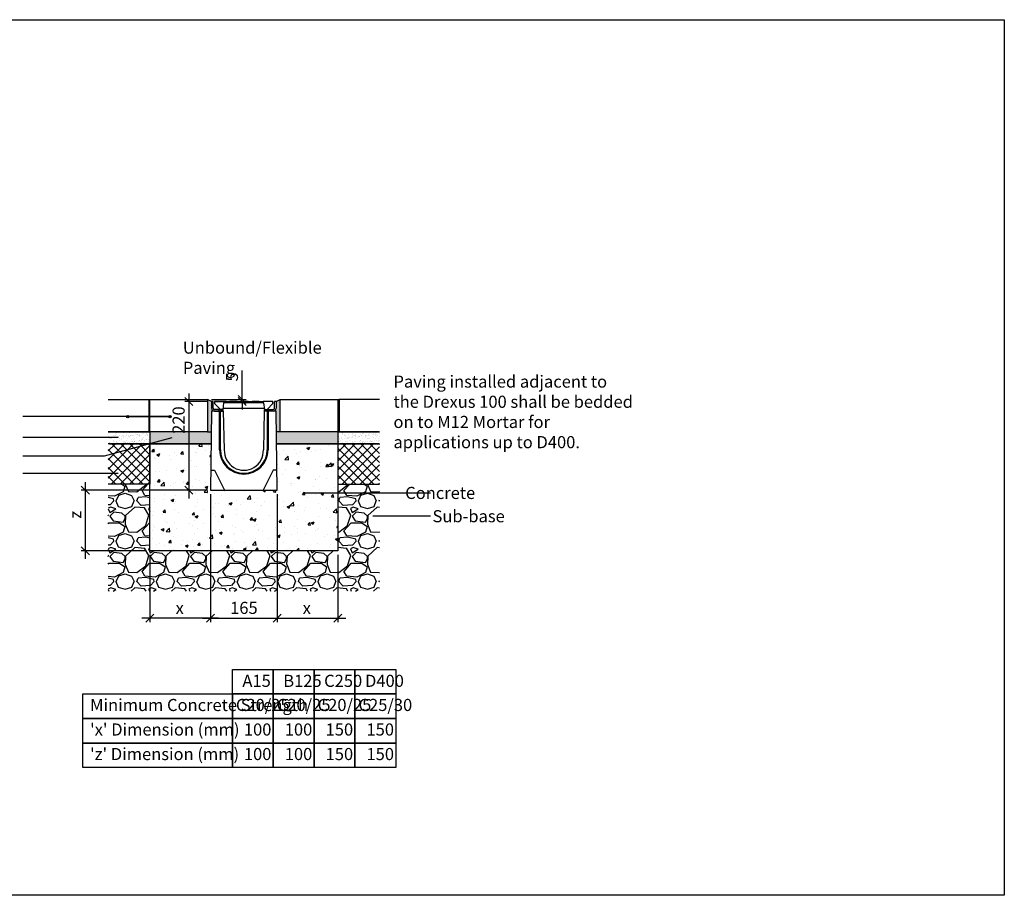
# Model space of a CAD drawing. Extents: x -36508 to -15390, y -23126 to -6681.
# Drawn here: x -25103 to -22665, y -15277 to -13108 of the extents above; entities that cross this region are included whole.
import ezdxf

# ---------------------------------------------------------------- set-up
doc = ezdxf.new("R2010")
doc.units = 0
doc.header["$LTSCALE"] = 20
doc.header["$MEASUREMENT"] = 0
doc.layers.get('0').update_dxf_attribs({"linetype": 'CONTINUOUS'})
doc.layers.get('DEFPOINTS').update_dxf_attribs({"linetype": 'CONTINUOUS'})
doc.layers.add('00_Marshalls - Standard Details', color=7, linetype='CONTINUOUS')
doc.styles.add('10TEXT', font='archs.shx', dxfattribs={"width": 0.63, "height": 30})
doc.styles.add('Dims', font='archs.shx', dxfattribs={"width": 0.63})
doc.dimstyles.new('10', dxfattribs={"dimscale": 10, "dimtxt": 30, "dimasz": 2, "dimexe": 1, "dimexo": 1, "dimgap": 1, "dimtad": 1, "dimdec": 0, "dimzin": 0, "dimdsep": 46, "dimtxsty": '10TEXT', "dimblk1": 'OBLIQUE', "dimblk2": 'OBLIQUE', "dimsah": 1, "dimcen": 0.09, "dimdle": 2, "dimclrd": 256, "dimclre": 256, "dimclrt": 7, "dimadec": 0, "dimazin": 0, "dimtfac": 1, "dimtdec": 0, "dimtofl": 0, "dimtmove": 0, "dimatfit": 3, "dimldrblk": 'OBLIQUE', "dimfxl": 1, "dimtolj": 1, "dimarcsym": 0})

# ---------------------------------------------------------------- blocks, each defined once
blk = doc.blocks.new('_OBLIQUE')
at = {"color": 0, "linetype": 'ByBlock'}
blk.add_line((-0.5, -0.5), (0.5, 0.5), dxfattribs=at)
blk = doc.blocks.new('*D112')
at = {"layer": '00_Marshalls - Standard Details', "color": 252, "lineweight": -2, "transparency": 16777216}
for p, q in [((-24631, -14283.9), (-24631, -14600.5)), ((-24781, -14433.9), (-24781, -14600.5)), ((-24611, -14590.5), (-24801, -14590.5))]:
    blk.add_line(p, q, dxfattribs=at)
at = {"layer": 'DEFPOINTS', "color": 0, "transparency": 16777216}
for p in [(-24631, -14273.9), (-24781, -14423.9), (-24781, -14590.5)]:
    blk.add_point(p, dxfattribs=at)
at = {"layer": '00_Marshalls - Standard Details', "color": 252, "lineweight": -2, "transparency": 16777216, "xscale": 20, "yscale": 20, "zscale": 20, "rotation": 180}
blk.add_blockref('_OBLIQUE', (-24781, -14590.5), dxfattribs=at)
at = {"layer": '00_Marshalls - Standard Details', "color": 252, "lineweight": -2, "transparency": 16777216, "xscale": 20, "yscale": 20, "zscale": 20}
blk.add_blockref('_OBLIQUE', (-24631, -14590.5), dxfattribs=at)
at = {"layer": '00_Marshalls - Standard Details', "color": 7, "transparency": 16777216, "insert": (-24707.1, -14565.4), "char_height": 30, "attachment_point": 5, "style": '10TEXT'}
blk.add_mtext('\\A1;{\\fCalibri Light|b0|i0|c0|p34;x}', dxfattribs=at)
blk = doc.blocks.new('*D113')
at = {"layer": '00_Marshalls - Standard Details', "color": 252, "lineweight": -2, "transparency": 16777216}
for p, q in [((-24465.5, -14283.9), (-24465.5, -14600.5)), ((-24315.5, -14433.9), (-24315.5, -14600.5)), ((-24485.5, -14590.5), (-24295.5, -14590.5))]:
    blk.add_line(p, q, dxfattribs=at)
at = {"layer": 'DEFPOINTS', "color": 0, "transparency": 16777216}
for p in [(-24465.5, -14273.9), (-24315.5, -14423.9), (-24315.5, -14590.5)]:
    blk.add_point(p, dxfattribs=at)
at = {"layer": '00_Marshalls - Standard Details', "color": 252, "lineweight": -2, "transparency": 16777216, "xscale": 20, "yscale": 20, "zscale": 20, "rotation": 180}
blk.add_blockref('_OBLIQUE', (-24465.5, -14590.5), dxfattribs=at)
at = {"layer": '00_Marshalls - Standard Details', "color": 252, "lineweight": -2, "transparency": 16777216, "xscale": 20, "yscale": 20, "zscale": 20}
blk.add_blockref('_OBLIQUE', (-24315.5, -14590.5), dxfattribs=at)
at = {"layer": '00_Marshalls - Standard Details', "color": 7, "transparency": 16777216, "insert": (-24392.4, -14565.4), "char_height": 30, "attachment_point": 5, "style": '10TEXT'}
blk.add_mtext('\\A1;{\\fCalibri Light|b0|i0|c0|p34;x}', dxfattribs=at)
blk = doc.blocks.new('*D114')
at = {"layer": '00_Marshalls - Standard Details', "color": 252, "lineweight": -2, "transparency": 16777216}
for p, q in [((-24631, -14283.9), (-24631, -14600.5)), ((-24465.5, -14283.9), (-24465.5, -14600.5)), ((-24651, -14590.5), (-24445.5, -14590.5))]:
    blk.add_line(p, q, dxfattribs=at)
at = {"layer": 'DEFPOINTS', "color": 0, "transparency": 16777216}
for p in [(-24631, -14273.9), (-24465.5, -14273.9), (-24465.5, -14590.5)]:
    blk.add_point(p, dxfattribs=at)
at = {"layer": '00_Marshalls - Standard Details', "color": 252, "lineweight": -2, "transparency": 16777216, "xscale": 20, "yscale": 20, "zscale": 20, "rotation": 180}
blk.add_blockref('_OBLIQUE', (-24631, -14590.5), dxfattribs=at)
at = {"layer": '00_Marshalls - Standard Details', "color": 252, "lineweight": -2, "transparency": 16777216, "xscale": 20, "yscale": 20, "zscale": 20}
blk.add_blockref('_OBLIQUE', (-24465.5, -14590.5), dxfattribs=at)
at = {"layer": '00_Marshalls - Standard Details', "color": 7, "transparency": 16777216, "insert": (-24548.2, -14565.2), "char_height": 30, "attachment_point": 5, "style": '10TEXT'}
blk.add_mtext('\\A1;{\\fCalibri Light|b0|i0|c0|p34;165}', dxfattribs=at)
blk = doc.blocks.new('*D115')
at = {"layer": '00_Marshalls - Standard Details', "color": 252, "lineweight": -2, "transparency": 16777216}
for p, q in [((-24940.9, -14253.9), (-24940.9, -14443.9)), ((-24641, -14273.9), (-24950.9, -14273.9)), ((-24791, -14423.9), (-24950.9, -14423.9))]:
    blk.add_line(p, q, dxfattribs=at)
at = {"layer": 'DEFPOINTS', "color": 0, "transparency": 16777216}
for p in [(-24631, -14273.9), (-24940.9, -14423.9), (-24781, -14423.9)]:
    blk.add_point(p, dxfattribs=at)
at = {"layer": '00_Marshalls - Standard Details', "color": 252, "lineweight": -2, "transparency": 16777216, "xscale": 20, "yscale": 20, "zscale": 20}
for p, rotation in [((-24940.9, -14273.9), 90), ((-24940.9, -14423.9), 270)]:
    blk.add_blockref('_OBLIQUE', p, dxfattribs=dict(at, rotation=rotation))
at = {"layer": '00_Marshalls - Standard Details', "color": 7, "transparency": 16777216, "insert": (-24965.9, -14334.5), "char_height": 30, "attachment_point": 5, "rotation": 90, "style": '10TEXT'}
blk.add_mtext('\\A1;{\\fCalibri Light|b0|i0|c0|p34;z}', dxfattribs=at)
blk = doc.blocks.new('*D116')
at = {"layer": '00_Marshalls - Standard Details', "color": 252, "lineweight": -2, "transparency": 16777216}
for p, q in [((-24684.6, -14033.9), (-24684.6, -14293.9)), ((-24638.2, -14053.9), (-24694.6, -14053.9)), ((-24641, -14273.9), (-24694.6, -14273.9))]:
    blk.add_line(p, q, dxfattribs=at)
at = {"layer": 'DEFPOINTS', "color": 0, "transparency": 16777216}
for p in [(-24628.2, -14053.9), (-24684.6, -14273.9), (-24631, -14273.9)]:
    blk.add_point(p, dxfattribs=at)
at = {"layer": '00_Marshalls - Standard Details', "color": 252, "lineweight": -2, "transparency": 16777216, "xscale": 20, "yscale": 20, "zscale": 20}
for p, rotation in [((-24684.6, -14053.9), 90), ((-24684.6, -14273.9), 270)]:
    blk.add_blockref('_OBLIQUE', p, dxfattribs=dict(at, rotation=rotation))
at = {"layer": '00_Marshalls - Standard Details', "color": 7, "transparency": 16777216, "insert": (-24709.9, -14100.1), "char_height": 30, "attachment_point": 5, "rotation": 90, "style": '10TEXT'}
blk.add_mtext('\\A1;{\\fCalibri Light|b0|i0|c0|p34;220}', dxfattribs=at)
blk = doc.blocks.new('*D117')
at = {"layer": '00_Marshalls - Standard Details', "color": 252, "lineweight": -2, "transparency": 16777216}
for p, q in [((-24552.6, -14048.9), (-24552.6, -13977.3)), ((-24628.2, -14048.9), (-24542.6, -14048.9)), ((-24618.2, -14053.9), (-24542.6, -14053.9)), ((-24552.6, -14053.9), (-24552.6, -14073.9))]:
    blk.add_line(p, q, dxfattribs=at)
at = {"layer": 'DEFPOINTS', "color": 0, "transparency": 16777216}
for p in [(-24638.2, -14048.9), (-24628.2, -14053.9), (-24552.6, -14053.9)]:
    blk.add_point(p, dxfattribs=at)
at = {"layer": '00_Marshalls - Standard Details', "color": 252, "lineweight": -2, "transparency": 16777216, "xscale": 20, "yscale": 20, "zscale": 20}
for p, rotation in [((-24552.6, -14048.9), 270), ((-24552.6, -14053.9), 90)]:
    blk.add_blockref('_OBLIQUE', p, dxfattribs=dict(at, rotation=rotation))
at = {"layer": '00_Marshalls - Standard Details', "color": 7, "transparency": 16777216, "insert": (-24577.8, -13993.1), "char_height": 30, "attachment_point": 5, "rotation": 90, "style": '10TEXT'}
blk.add_mtext('\\A1;{\\fCalibri Light|b0|i0|c0|p34;5}', dxfattribs=at)
blk = doc.blocks.new('Line1')
at = {"layer": '00_Marshalls - Standard Details'}
h = blk.add_hatch(color=252, dxfattribs=at)
h.dxf.hatch_style = 1
h.paths.add_polyline_path([(-26855.6, -9716.1, 1), (-26861.7, -9716.1, 1)])
h = blk.add_hatch(color=252, dxfattribs=at)
h.dxf.hatch_style = 1
h.paths.add_polyline_path([(-26750.6, -9716.1, 1), (-26756.7, -9716.1, 1)])
at = {"layer": '00_Marshalls - Standard Details', "color": 252}
blk.add_lwpolyline([(-26858.6, -9716.1), (-26753.6, -9716.1), (-27118.2, -9716.1)], dxfattribs=at)
for centre in [(-26858.6, -9716.1), (-26753.6, -9716.1)]:
    blk.add_circle(centre, 3.05, dxfattribs=at)
blk = doc.blocks.new('100')
for p, q in [((-33454.4, -13683), (-33454.4, -13700)), ((-33450.4, -13683), (-33454.4, -13683)), ((-33450.4, -13700), (-33450.4, -13683)), ((-33425.4, -13703), (-33447.4, -13703)), ((-33435.4, -13707), (-33435.4, -13703)), ((-33425.4, -13707), (-33425.4, -13703)), ((-33323.4, -13707), (-33323.4, -13703)), ((-33323.4, -13703), (-33301.4, -13703)), ((-33313.4, -13707), (-33313.4, -13703)), ((-33298.4, -13700), (-33298.4, -13683)), ((-33294.4, -13683), (-33298.4, -13683)), ((-33294.4, -13683), (-33294.4, -13700)), ((-33454.4, -13707), (-33457.1, -13903)), ((-33424.4, -13707), (-33454.4, -13707)), ((-33447.4, -13707), (-33425.4, -13707)), ((-33434.4, -13803), (-33434.4, -13707)), ((-33432.4, -13803), (-33432.4, -13707)), ((-33422.7, -13803), (-33424.4, -13707)), ((-33324.4, -13707), (-33326, -13803)), ((-33294.4, -13707), (-33324.4, -13707)), ((-33301.4, -13707), (-33323.4, -13707)), ((-33316.4, -13707), (-33316.4, -13803)), ((-33314.4, -13707), (-33314.4, -13803)), ((-33291.6, -13903), (-33294.4, -13707)), ((-33457.1, -13903), (-33291.6, -13903))]:
    blk.add_line(p, q)
for points in [[(-33456.4, -13853), (-33446.8, -13853), (-33422.4, -13903)], [(-33292.3, -13853), (-33301.7, -13853), (-33326.3, -13903)], [(-33421.4, -13903), (-33327.3, -13903)]]:
    blk.add_lwpolyline(points)
for centre, radius, start, end in [((-33447.4, -13700), 7, 180, 270), ((-33447.4, -13700), 3, 180, 270), ((-33301.4, -13700), 7, 270, 0), ((-33301.4, -13700), 3, 270, 0), ((-33374.4, -13803), 60, 180, 0), ((-33374.4, -13803), 58, 180, 0), ((-33374.4, -13805), 48.4, 177.4633, 2.6406)]:
    blk.add_arc(centre, radius, start, end)
at = {"layer": '00_Marshalls - Standard Details'}
for p, q in [((-33426, -13699.7), (-33323.1, -13699.7)), ((-33418.3, -13683), (-33326.8, -13683)), ((-33410.2, -13684.4), (-33416.9, -13684.4)), ((-33382.8, -13684.4), (-33389.6, -13684.4)), ((-33373.4, -13683), (-33368.4, -13683)), ((-33373.4, -13686.4), (-33368.4, -13686.4)), ((-33355.5, -13684.4), (-33362.3, -13684.4)), ((-33328.2, -13684.4), (-33334.9, -13684.4))]:
    blk.add_line(p, q, dxfattribs=at)
for points in [[(-33418.3, -13683), (-33418.3, -13683), (-33446.7, -13683), (-33446.7, -13688.4), (-33432.4, -13703), (-33425.8, -13703)], [(-33322.7, -13703), (-33324.7, -13686.4), (-33424.4, -13686.4), (-33426.4, -13703)], [(-33390.9, -13683), (-33390.9, -13683), (-33408.8, -13683), (-33408.8, -13683)], [(-33363.6, -13683), (-33363.6, -13683), (-33381.5, -13683), (-33381.5, -13683)], [(-33336.2, -13683), (-33336.2, -13683), (-33354.2, -13683), (-33354.2, -13683)], [(-33322.7, -13703), (-33316.7, -13703), (-33302.4, -13688.4), (-33302.4, -13683), (-33326.8, -13683), (-33326.8, -13683)]]:
    blk.add_lwpolyline(points, dxfattribs=at)
for centre, start, end in [((-33416.9, -13683), 180, 270), ((-33410.2, -13683), 270, 0), ((-33389.6, -13683), 180, 270), ((-33382.8, -13683), 270, 0), ((-33362.3, -13683), 180, 270), ((-33355.5, -13683), 270, 0), ((-33334.9, -13683), 180, 270), ((-33328.2, -13683), 270, 0)]:
    blk.add_arc(centre, 1.33, start, end, dxfattribs=at)

msp = doc.modelspace()

# ---------------------------------------------------------------- hatches: boundary and pattern name
at = {"layer": '00_Marshalls - Standard Details'}
h = msp.add_hatch(dxfattribs=at)
h.set_pattern_fill('AR-SAND', color=256, scale=0.07)
h.set_pattern_definition([(37.5, (7880259.854, 5525958.7432), (-0.1120021907, 3.4258926613), [0, -2.70256, 0, -3.0226, 0, -2.88925]), (7.5, (7880259.854, 5525958.743), (3.146662982, 5.017775704), [0, -1.45796, 0, -2.43586, 0, -0.93345]), (327.5, (7880257.667, 5525958.7432), (5.5369465917, 0.01006029275), [0, -0.889, 0, -3.2004, 0, -4.1783]), (317.5, (7880257.667, 5525958.743), (5.3448951673, 1.5605052628), [0, -0.4445, 0, -2.09804, 0, -2.4003])])
h.paths.add_polyline_path([(-24781, -14048.9), (-24784, -14048.9), (-24784, -14128.9), (-24781, -14128.9)])
at = {"layer": '00_Marshalls - Standard Details', "transparency": 33554687}
h = msp.add_hatch(color=256, dxfattribs=at)
h.dxf.hatch_style = 1
h.paths.add_polyline_path([(-24638.2, -14128.9), (-24629, -14128.9), (-24628.2, -14077.9), (-24621.2, -14077.9, -0.414214), (-24628.2, -14070.9), (-24628.2, -14053.9), (-24638.2, -14048.9)])
h = msp.add_hatch(color=256, dxfattribs=at)
h.dxf.hatch_style = 1
h.paths.add_polyline_path([(-24458.2, -14048.9), (-24468.2, -14053.9), (-24468.2, -14070.9, -0.414214), (-24475.2, -14077.9), (-24468.2, -14077.9), (-24467.5, -14128.9), (-24458.2, -14128.9)])
at = {"layer": '00_Marshalls - Standard Details'}
h = msp.add_hatch(dxfattribs=at)
h.set_pattern_fill('AR-SAND', color=256, scale=0.07)
h.set_pattern_definition([(37.5, (7880728.3268, 5525958.7432), (-0.1120021907, 3.4258926613), [0, -2.70256, 0, -3.0226, 0, -2.88925]), (7.5, (7880728.327, 5525958.743), (3.146662982, 5.017775704), [0, -1.45796, 0, -2.43586, 0, -0.93345]), (327.5, (7880726.14, 5525958.7432), (5.5369465917, 0.01006029275), [0, -0.889, 0, -3.2004, 0, -4.1783]), (317.5, (7880726.14, 5525958.743), (5.3448951673, 1.5605052628), [0, -0.4445, 0, -2.09804, 0, -2.4003])])
h.paths.add_polyline_path([(-24312.5, -14048.9), (-24315.5, -14048.9), (-24315.5, -14128.9), (-24312.5, -14128.9)])
at = {"layer": '00_Marshalls - Standard Details', "transparency": 33554687}
h = msp.add_hatch(dxfattribs=at)
h.set_pattern_fill('AR-SAND', color=256, scale=0.25)
h.set_pattern_definition([(37.5, (7880762.854, 5525958.743), (-0.400007824, 12.235330933), [0, -9.652, 0, -10.795, 0, -10.31875]), (7.5, (7880762.854, 5525958.743), (11.238082078, 17.920627514), [0, -5.207, 0, -8.6995, 0, -3.33375]), (327.5, (7880755.043, 5525958.743), (19.774809256, 0.035929617), [0, -3.175, 0, -11.43, 0, -14.9225]), (317.5, (7880755.043, 5525958.743), (19.088911312, 5.57323308), [0, -1.5875, 0, -7.493, 0, -8.5725])])
h.paths.add_polyline_path([(-24781, -14128.9), (-24884, -14128.9), (-24884, -14158.9), (-24781, -14158.9)])
h = msp.add_hatch(color=256, dxfattribs=at)
h.dxf.hatch_style = 1
h.paths.add_polyline_path([(-24629.4, -14158.9), (-24629, -14128.9), (-24638.2, -14128.9), (-24781, -14128.9), (-24781, -14158.9)])
h = msp.add_hatch(color=256, dxfattribs=at)
h.dxf.hatch_style = 1
h.paths.add_polyline_path([(-24315.5, -14158.9), (-24315.5, -14128.9), (-24458.2, -14128.9), (-24467.5, -14128.9), (-24467.1, -14158.9)])
h = msp.add_hatch(dxfattribs=at)
h.set_pattern_fill('AR-SAND', color=256, scale=0.25)
h.set_pattern_definition([(37.5, (7880721.327, 5525958.743), (-0.400007824, 12.235330933), [0, -9.652, 0, -10.795, 0, -10.31875]), (7.5, (7880721.327, 5525958.743), (11.238082078, 17.920627514), [0, -5.207, 0, -8.6995, 0, -3.33375]), (327.5, (7880713.516, 5525958.743), (19.774809256, 0.035929617), [0, -3.175, 0, -11.43, 0, -14.9225]), (317.5, (7880713.516, 5525958.743), (19.088911312, 5.57323308), [0, -1.5875, 0, -7.493, 0, -8.5725])])
h.paths.add_polyline_path([(-24212.5, -14128.9), (-24315.5, -14128.9), (-24315.5, -14158.9), (-24212.5, -14158.9)])
at = {"layer": '00_Marshalls - Standard Details'}
h = msp.add_hatch(dxfattribs=at)
h.set_pattern_fill('ANSI37', color=256, scale=5, style=0)
h.set_pattern_definition([(45, (7880762.854, 5525958.743), (-11.225320151, 11.225320151), []), (135, (7880762.854, 5525958.743), (-11.225320151, -11.225320151), [])])
h.paths.add_polyline_path([(-24781, -14158.9), (-24884, -14158.9), (-24884, -14258.9), (-24781, -14258.9)])
h = msp.add_hatch(dxfattribs=at)
h.set_pattern_fill('AR-CONC', color=256, scale=10, style=0)
h.set_pattern_definition([(50, (1016.53, -5185.41), (71.72602, -6.27521), [7.5, -82.5]), (355, (1016.53, -5185.41), (-13.87513, 75.21921), [6, -66]), (100.45144, (1022.506, -5185.93), (57.85088, 68.944), [6.37402, -70.11421]), (46.1842, (1016.53, -5165.41), (106.72413, -16.55193), [11.25, -123.75]), (96.63564, (1025.42, -5166.79), (93.4662, 97.41186), [9.56103, -105.17138]), (351.18416, (1016.53, -5165.41), (93.4662, 97.41186), [9, -99]), (21, (1026.53, -5170.41), (59.6907, -40.26189), [7.5, -82.5]), (326, (1026.53, -5170.41), (24.33153, 72.515), [6, -66]), (71.45144, (1031.5, -5173.76), (84.02224, 32.25312), [6.37402, -70.11421]), (37.5, (1016.53, -5185.408), (1.215986, 33.289385), [0, -65.2, 0, -67, 0, -66.25]), (7.5, (1016.53, -5185.408), (26.306954, 39.44117), [0, -38.2, 0, -63.7, 0, -25.25]), (327.5, (994.23, -5185.408), (53.382244, -2.255487), [0, -25, 0, -78, 0, -103.5]), (317.5, (984.23, -5185.41), (58.31862, 10.0105), [0, -32.5, 0, -51.8, 0, -73.5])])
h.paths.add_polyline_path([(-24629.4, -14158.9), (-24781, -14158.9), (-24781, -14423.9), (-24315.5, -14423.9), (-24315.5, -14158.9), (-24467.1, -14158.9), (-24465.5, -14273.9), (-24631, -14273.9)])
h = msp.add_hatch(dxfattribs=at)
h.set_pattern_fill('ANSI37', color=256, scale=5, style=0)
h.set_pattern_definition([(45, (7880728.327, 5525958.743), (-11.225320151, 11.225320151), []), (135, (7880728.327, 5525958.743), (-11.225320151, -11.225320151), [])])
h.paths.add_polyline_path([(-24212.5, -14158.9), (-24315.5, -14158.9), (-24315.5, -14258.9), (-24212.5, -14258.9)])
h = msp.add_hatch(dxfattribs=at)
h.set_pattern_fill('GRAVEL', color=256, scale=100)
h.set_pattern_definition([(228.012788, (6929.026, -4700.426), (-800, -900), [13.4536, -1331.9088]), (184.96974, (6920.026, -4710.426), (1200, 100), [23.0868, -2285.59248]), (132.510447, (6897.026, -4712.426), (1000, -1100), [16.2788, -1611.60326]), (267.273689, (6858.026, -4737.426), (100, 2000), [21.0238, -2081.3558]), (292.833654, (6857.026, -4758.426), (-500, 1200), [20.6155, -2040.9373]), (357.273689, (6865.026, -4777.426), (-2000, 100), [21.0238, -2081.3558]), (37.69424, (6886.026, -4778.426), (-1300, -1000), [27.8029, -2752.48485]), (72.255328, (6908.026, -4761.426), (700, 2200), [26.2488, -2598.63215]), (121.429566, (6916.026, -4736.426), (-800, 1300), [21.095, -2088.4073]), (175.236358, (6905.026, -4718.426), (1100, -100), [24.0832, -1180.07626]), (222.397438, (6881.0262, -4716.426), (-1200, -1100), [31.1448, -3083.3375]), (138.814075, (6957.026, -4738.426), (-700, 600), [10.6301, -1052.38448]), (171.469234, (6949.026, -4731.426), (1300, -200), [20.2237, -2002.15114]), (225, (6929.026, -4728.426), (-1e-14, -100), [14.1421, -127.27926]), (203.19859, (6922.026, -4716.426), (500, 200), [7.6158, -753.9615]), (291.80141, (6915.026, -4719.426), (-100, 300), [10.7703, -527.74618]), (30.963757, (6919.026, -4729.426), (300, 200), [17.4929, -565.6023]), (161.56505, (6934.026, -4720.426), (200, -100), [12.6491, -303.57867]), (16.38954, (6857.026, -4719.426), (1000, 300), [17.72, -1754.28451]), (70.346176, (6874.026, -4714.426), (-400, -1100), [14.8661, -1471.74077]), (293.19859, (6934.026, -4700.426), (-200, 500), [15.2315, -746.3458]), (343.61046, (6940.026, -4714.426), (-1000, 300), [17.72, -1754.28451]), (339.443955, (6857.026, -4781.426), (-500, 200), [17.088, -837.31237]), (294.77514, (6873.026, -4787.426), (-500, 1100), [14.3178, -1417.4643]), (66.80141, (6935.026, -4800.426), (200, 500), [15.2315, -746.3458]), (17.354025, (6941.026, -4786.426), (-1300, -400), [16.7631, -1659.54236]), (69.443955, (6886.026, -4800.426), (-200, -500), [8.544, -845.85637]), (101.30993, (6929.026, -4800.426), (-100, 400), [5.099, -504.80295]), (165.96376, (6928.026, -4795.426), (300, -100), [20.6155, -391.69506]), (186.009006, (6908.026, -4790.426), (1000, 100), [19.105, -1891.39232]), (303.69007, (6919.026, -4738.426), (-100, 200), [14.4222, -346.13293]), (353.157227, (6927.026, -4750.426), (1700, -200), [25.1794, -2492.75626]), (60.945396, (6952.026, -4753.426), (-400, -700), [10.2956, -1019.2674]), (90, (6957.03, -4744.43), (-100, 100), [6, -94]), (120.256437, (6906.026, -4787.426), (400, -700), [13.8924, -1375.352]), (48.012788, (6899.026, -4775.426), (800, 900), [26.9072, -1318.4552]), (0, (6917.03, -4755.43), (100, 100), [26, -74]), (325.304846, (6943.026, -4755.426), (1000, -700), [15.8114, -1565.32743]), (254.054604, (6956.026, -4764.426), (-100, -400), [14.5602, -713.4508]), (207.645975, (6952.026, -4778.426), (-1900, -1000), [23.7065, -2346.94742]), (175.426079, (6931.026, -4789.426), (-1300, 100), [25.0799, -2482.90734])])
h.paths.add_polyline_path([(-24212.5, -14258.9), (-24315.9, -14258.9), (-24315.5, -14423.9), (-24781, -14423.9), (-24781, -14258.9), (-24884, -14258.9), (-24884, -14523.9), (-24212.5, -14523.9)])

# ---------------------------------------------------------------- linework, layer by layer
at = {"color": 3}
msp.add_lwpolyline([(-36130.9, -13108.4), (-22665.1, -13108.4), (-22665.1, -15277.1), (-36130.9, -15277.1)], close=True, dxfattribs=at)
at = {"layer": '00_Marshalls - Standard Details'}
for points in [[(-24884, -14048.9), (-24784, -14048.9), (-24784, -14128.9), (-24884, -14128.9)], [(-24784, -14048.9), (-24781, -14048.9)], [(-24628.2, -14053.9), (-24638.2, -14048.9)], [(-24468.2, -14053.9), (-24458.2, -14048.9)], [(-24458.2, -14048.9), (-24315.5, -14048.9), (-24315.5, -14128.9), (-24458.2, -14128.9), (-24458.2, -14048.9)], [(-24315.5, -14048.9), (-24312.5, -14048.9)], [(-24212.5, -14048.9), (-24312.5, -14048.9), (-24312.5, -14128.9), (-24212.5, -14128.9)], [(-24884, -14128.9), (-24781, -14128.9), (-24781, -14158.9), (-24884, -14158.9)], [(-24638.2, -14128.9), (-24629, -14128.9)], [(-24458.2, -14128.9), (-24467.5, -14128.9)], [(-24212.5, -14128.9), (-24315.5, -14128.9), (-24315.5, -14158.9), (-24212.5, -14158.9)], [(-24881, -14158.9), (-24781, -14158.9), (-24781, -14258.9), (-24884, -14258.9)], [(-24467.1, -14158.9), (-24315.5, -14158.9), (-24315.5, -14423.9), (-24781, -14423.9), (-24781, -14158.9), (-24629.4, -14158.9)], [(-24629.4, -14158.9), (-24781, -14158.9)], [(-24315.5, -14158.9), (-24467.1, -14158.9)], [(-24212.5, -14158.9), (-24315.5, -14158.9), (-24315.5, -14258.9), (-24212.5, -14258.9)]]:
    msp.add_lwpolyline(points, dxfattribs=at)
for points in [[(-24638.2, -14048.9), (-24638.2, -14128.9), (-24781, -14128.9), (-24781, -14048.9)], [(-24576.8, -14717.7), (-24475.6, -14717.7), (-24475.6, -14778.4), (-24576.8, -14778.4)], [(-24475.6, -14717.7), (-24374.4, -14717.7), (-24374.4, -14778.4), (-24475.6, -14778.4)], [(-24374.4, -14717.7), (-24273.2, -14717.7), (-24273.2, -14778.4), (-24374.4, -14778.4)], [(-24273.2, -14717.7), (-24172, -14717.7), (-24172, -14778.4), (-24273.2, -14778.4)], [(-24946.7, -14778.4), (-24576.8, -14778.4), (-24576.8, -14839.2), (-24946.7, -14839.2)], [(-24576.8, -14778.4), (-24475.6, -14778.4), (-24475.6, -14839.2), (-24576.8, -14839.2)], [(-24475.6, -14778.4), (-24374.4, -14778.4), (-24374.4, -14839.2), (-24475.6, -14839.2)], [(-24374.4, -14778.4), (-24273.2, -14778.4), (-24273.2, -14839.2), (-24374.4, -14839.2)], [(-24273.2, -14778.4), (-24172, -14778.4), (-24172, -14839.2), (-24273.2, -14839.2)], [(-24946.7, -14839.2), (-24576.8, -14839.2), (-24576.8, -14899.9), (-24946.7, -14899.9)], [(-24576.8, -14839.2), (-24475.6, -14839.2), (-24475.6, -14899.9), (-24576.8, -14899.9)], [(-24475.6, -14839.2), (-24374.4, -14839.2), (-24374.4, -14899.9), (-24475.6, -14899.9)], [(-24374.4, -14839.2), (-24273.2, -14839.2), (-24273.2, -14899.9), (-24374.4, -14899.9)], [(-24273.2, -14839.2), (-24172, -14839.2), (-24172, -14899.9), (-24273.2, -14899.9)], [(-24946.7, -14899.9), (-24576.8, -14899.9), (-24576.8, -14960.7), (-24946.7, -14960.7)], [(-24576.8, -14899.9), (-24475.6, -14899.9), (-24475.6, -14960.7), (-24576.8, -14960.7)], [(-24475.6, -14899.9), (-24374.4, -14899.9), (-24374.4, -14960.7), (-24475.6, -14960.7)], [(-24374.4, -14899.9), (-24273.2, -14899.9), (-24273.2, -14960.7), (-24374.4, -14960.7)], [(-24273.2, -14899.9), (-24172, -14899.9), (-24172, -14960.7), (-24273.2, -14960.7)]]:
    msp.add_lwpolyline(points, close=True, dxfattribs=at)
at = {"layer": '00_Marshalls - Standard Details', "color": 252}
for points in [[(-24859.3, -14143.1), (-25095.6, -14143.1)], [(-24726.6, -14144.1), (-24893.9, -14189.3), (-25095.6, -14189.3)], [(-24859.3, -14232.6), (-25095.6, -14232.6)], [(-24086.4, -14280.7), (-24401.6, -14280.7)], [(-24086.4, -14338.4), (-24229.3, -14338.4)]]:
    msp.add_lwpolyline(points, dxfattribs=at)

# ---------------------------------------------------------------- block references
at = {"layer": '00_Marshalls - Standard Details'}
msp.add_blockref('100', (8826.1, -370.9), dxfattribs=at)
at = {"layer": '00_Marshalls - Standard Details', "color": 1}
msp.add_blockref('Line1', (2022.6, -4375.3), dxfattribs=at)

# ---------------------------------------------------------------- texts
at = {"layer": '00_Marshalls - Standard Details', "char_height": 30, "attachment_point": 1, "style": 'Dims'}
for s, insert, width in [('{\\fCalibri Light|b0|i0|c0|p34;Unbound/Flexible Paving}', (-24699.4, -13905.6), 310.097), ('{\\fCalibri Light|b0|i0|c0|p34;Paving installed adjacent to the Drexus 100 shall be bedded on to M12 Mortar for applications up to D400. }', (-24177.8, -13989.7), 597.336), ('\\pxqr;{\\fCalibri Light|b0|i0|c0|p34;Concrete}', (-24348.5, -14265.5), 373.12), ('{\\fCalibri Light|b0|i0|c0|p34;Sub-base}', (-24081.1, -14323.2), 373.12), ('{\\fCalibri Light|b0|i0|c0|p34;A15}', (-24551.9, -14730.9), 642.757), ('{\\fCalibri Light|b0|i0|c0|p34;B125}', (-24450.7, -14730.9), 642.757), ('{\\fCalibri Light|b0|i0|c0|p34;C250}', (-24349.5, -14730.9), 642.757), ('{\\fCalibri Light|b0|i0|c0|p34;D400}', (-24248.3, -14730.9), 642.757), ('{\\fCalibri Light|b0|i0|c0|p34;Minimum Concrete Strength}', (-24929.1, -14790.7), 642.757), ('{\\fCalibri Light|b0|i0|c0|p34;C20/25}', (-24568, -14790.6), 642.757), ('{\\fCalibri Light|b0|i0|c0|p34;C20/25}', (-24466.8, -14790.6), 642.757), ('{\\fCalibri Light|b0|i0|c0|p34;C20/25}', (-24365.6, -14790.6), 642.757), ('{\\fCalibri Light|b0|i0|c0|p34;C25/30}', (-24264.4, -14790.6), 642.757), ("{\\fCalibri Light|b0|i0|c0|p34;'x' Dimension (mm)}", (-24929.1, -14851.4), 642.757), ('{\\fCalibri Light|b0|i0|c0|p34;100}', (-24548.2, -14851.4), 642.757), ('{\\fCalibri Light|b0|i0|c0|p34;100}', (-24447, -14851.4), 642.757), ('{\\fCalibri Light|b0|i0|c0|p34;150}', (-24345.8, -14851.4), 642.757), ('{\\fCalibri Light|b0|i0|c0|p34;150}', (-24244.6, -14851.4), 642.757), ("{\\fCalibri Light|b0|i0|c0|p34;'z' Dimension (mm)}", (-24929.1, -14912.2), 642.757), ('{\\fCalibri Light|b0|i0|c0|p34;100}', (-24548.2, -14912.2), 642.757), ('{\\fCalibri Light|b0|i0|c0|p34;100}', (-24447, -14912.2), 642.757), ('{\\fCalibri Light|b0|i0|c0|p34;150}', (-24345.8, -14912.2), 642.757), ('{\\fCalibri Light|b0|i0|c0|p34;150}', (-24244.6, -14912.2), 642.757)]:
    msp.add_mtext(s, dxfattribs=dict(at, insert=insert, width=width))

# ---------------------------------------------------------------- dimensions: what is measured, and where the dimension line sits
at = {"layer": '00_Marshalls - Standard Details'}
for base, p1, p2, text, picture, middle in [((-24552.6, -14053.9), (-24638.2, -14048.9), (-24628.2, -14053.9), '{\\fCalibri Light|b0|i0|c0|p34;<>}', '*D117', (-24552.6, -13993.1)), ((-24684.6, -14273.9), (-24628.2, -14053.9), (-24631, -14273.9), '{\\fCalibri Light|b0|i0|c0|p34;<>}', '*D116', (-24684.6, -14100.1)), ((-24940.9, -14423.9), (-24631, -14273.9), (-24781, -14423.9), '{\\fCalibri Light|b0|i0|c0|p34;z}', '*D115', (-24940.9, -14334.5))]:
    dim = msp.add_linear_dim(base=base, p1=p1, p2=p2, angle=90, text=text, dimstyle='10', override={"dimclrd": 252, "dimclre": 252}, dxfattribs=at)
    dim.commit()
    dim.dimension.update_dxf_attribs({"geometry": picture, "text_midpoint": middle, "dimtype": 160})
for base, p1, p2, picture, middle in [((-24781, -14590.5), (-24631, -14273.9), (-24781, -14423.9), '*D112', (-24707.1, -14590.5)), ((-24315.5, -14590.5), (-24465.5, -14273.9), (-24315.5, -14423.9), '*D113', (-24392.4, -14590.5))]:
    dim = msp.add_linear_dim(base=base, p1=p1, p2=p2, text='{\\fCalibri Light|b0|i0|c0|p34;x}', dimstyle='10', override={"dimclrd": 252, "dimclre": 252}, dxfattribs=at)
    dim.commit()
    dim.dimension.update_dxf_attribs({"geometry": picture, "text_midpoint": middle, "dimtype": 160})
dim = msp.add_linear_dim(base=(-24465.5058, -14590.4736), p1=(-24630.979, -14273.9391), p2=(-24465.5058, -14273.9002), text='{\\fCalibri Light|b0|i0|c0|p34;<>}', dimstyle='10', override={"dimclrd": 252, "dimclre": 252}, dxfattribs=at)
dim.commit()
dim.dimension.update_dxf_attribs({"geometry": '*D114', "text_midpoint": (-24548.2424, -14565.1736)})

doc.saveas('drawing.dxf')
